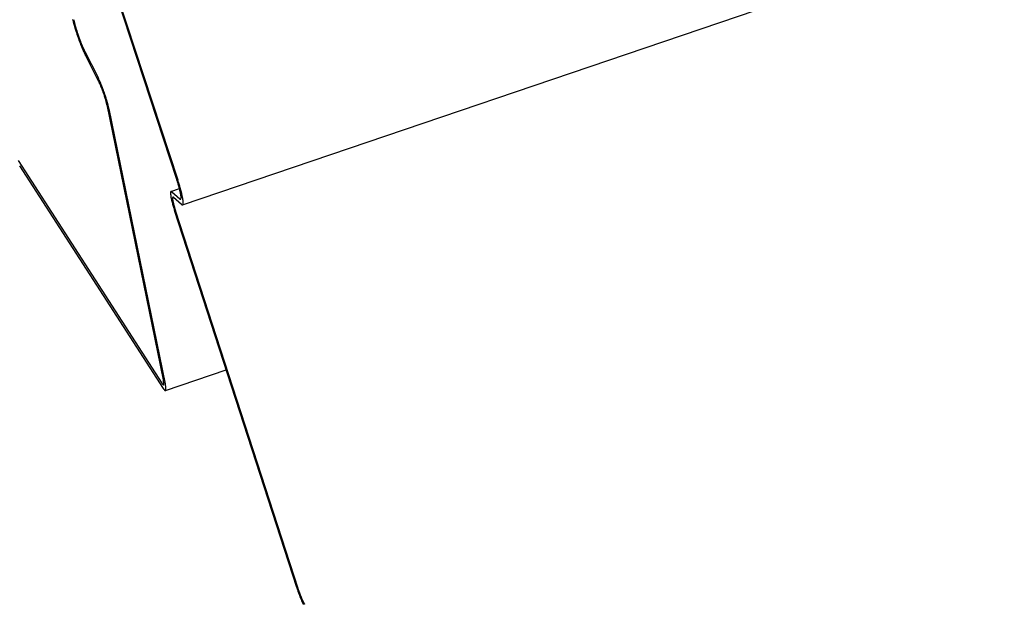
# Model space of a CAD drawing. Extents: x -1492 to 6579, y -1089 to 4080.
# Drawn here: x -1341 to -1277, y 1990 to 2029 of the extents above; entities that cross this region are included whole.
import ezdxf

# ---------------------------------------------------------------- set-up
doc = ezdxf.new("R2010")
doc.units = 0
doc.header["$LTSCALE"] = 0.5
doc.layers.get('0').update_dxf_attribs({"linetype": 'CONTINUOUS'})

msp = doc.modelspace()

# ---------------------------------------------------------------- linework, layer by layer
at = {"linetype": 'CONTINUOUS', "extrusion": (-0.005812, 0.864774, 0.502127)}
for p, q in [((-1330.77, 2016.582, 136.517), (2412.544, 3287.907, 469.327)), ((-1331.148, 2018.246, 136.668), (-1337.193, 2036.661, 138.243)), ((-1337.128, 2036.628, 138.244), (-1331.083, 2018.213, 136.668)), ((-1337.169, 2026.607, 137.207), (-1336.304, 2024.913, 137.079)), ((-1336.24, 2024.624, 137.052), (-1337.105, 2026.319, 137.181)), ((-1332.028, 2005.152, 135.269), (-1335.714, 2023.116, 136.925)), ((-1335.587, 2022.856, 136.905), (-1331.9, 2004.892, 135.249)), ((-1341.519, 2019.481, 136.237), (-1332.121, 2004.927, 135.241)), ((-1332.028, 2004.586, 135.21), (-1341.426, 2019.14, 136.207)), ((-1331.53, 2017.461, 136.566), (-1330.972, 2017.65, 136.616)), ((-1331.479, 2017.44, 136.567), (-1330.952, 2016.979, 136.548)), ((-1330.835, 2016.608, 136.516), (-1331.362, 2017.069, 136.535)), ((-1323.304, 1991.579, 134.337), (-1331.295, 2016.211, 136.45)), ((-1331.227, 2016.167, 136.449), (-1323.235, 1991.535, 134.337)), ((-1331.888, 2004.454, 135.204), (-1327.918, 2005.802, 135.557))]:
    msp.add_line(p, q, dxfattribs=at)
at = {"linetype": 'CONTINUOUS'}
for points in [[(-1337.97, 2028.71, 137.381), (-1337.96, 2028.69, 137.379), (-1337.96, 2028.67, 137.377), (-1337.95, 2028.65, 137.376), (-1337.95, 2028.63, 137.374), (-1337.94, 2028.61, 137.372), (-1337.94, 2028.59, 137.37), (-1337.93, 2028.57, 137.369), (-1337.93, 2028.55, 137.367), (-1337.92, 2028.53, 137.365), (-1337.91, 2028.51, 137.363), (-1337.91, 2028.49, 137.361), (-1337.9, 2028.47, 137.359), (-1337.9, 2028.45, 137.358), (-1337.89, 2028.43, 137.356), (-1337.89, 2028.4, 137.354), (-1337.88, 2028.38, 137.352), (-1337.87, 2028.36, 137.35), (-1337.87, 2028.34, 137.348), (-1337.86, 2028.32, 137.346), (-1337.86, 2028.3, 137.344), (-1337.85, 2028.28, 137.342), (-1337.84, 2028.25, 137.341), (-1337.84, 2028.23, 137.339), (-1337.83, 2028.21, 137.337), (-1337.82, 2028.19, 137.335), (-1337.82, 2028.16, 137.333), (-1337.81, 2028.14, 137.331), (-1337.8, 2028.12, 137.329), (-1337.8, 2028.1, 137.327), (-1337.79, 2028.07, 137.325), (-1337.78, 2028.05, 137.323), (-1337.77, 2028.03, 137.321), (-1337.77, 2028.01, 137.319), (-1337.76, 2027.98, 137.317), (-1337.75, 2027.96, 137.315), (-1337.75, 2027.94, 137.313), (-1337.74, 2027.91, 137.311), (-1337.73, 2027.89, 137.309), (-1337.72, 2027.87, 137.307), (-1337.72, 2027.85, 137.305), (-1337.71, 2027.82, 137.303), (-1337.7, 2027.8, 137.301), (-1337.69, 2027.78, 137.299), (-1337.69, 2027.75, 137.297), (-1337.68, 2027.73, 137.295), (-1337.67, 2027.71, 137.293), (-1337.66, 2027.68, 137.291), (-1337.65, 2027.66, 137.289), (-1337.65, 2027.64, 137.287), (-1337.64, 2027.61, 137.286), (-1337.63, 2027.59, 137.284), (-1337.62, 2027.57, 137.282), (-1337.61, 2027.54, 137.28), (-1337.61, 2027.52, 137.278), (-1337.6, 2027.5, 137.276), (-1337.59, 2027.47, 137.274), (-1337.58, 2027.45, 137.272), (-1337.57, 2027.43, 137.27), (-1337.56, 2027.41, 137.268), (-1337.56, 2027.38, 137.266), (-1337.55, 2027.36, 137.264), (-1337.54, 2027.34, 137.262), (-1337.53, 2027.31, 137.26), (-1337.52, 2027.29, 137.259), (-1337.51, 2027.27, 137.257), (-1337.5, 2027.25, 137.255), (-1337.5, 2027.22, 137.253), (-1337.49, 2027.2, 137.251), (-1337.48, 2027.18, 137.249), (-1337.47, 2027.16, 137.247), (-1337.46, 2027.14, 137.246), (-1337.45, 2027.11, 137.244), (-1337.45, 2027.09, 137.242), (-1337.44, 2027.07, 137.24), (-1337.43, 2027.05, 137.238), (-1337.42, 2027.03, 137.237), (-1337.41, 2027, 137.235), (-1337.4, 2026.98, 137.233), (-1337.39, 2026.96, 137.231), (-1337.39, 2026.94, 137.23), (-1337.38, 2026.92, 137.228), (-1337.37, 2026.9, 137.226), (-1337.36, 2026.88, 137.225), (-1337.35, 2026.86, 137.223), (-1337.34, 2026.84, 137.221), (-1337.33, 2026.82, 137.22), (-1337.33, 2026.8, 137.218), (-1337.32, 2026.78, 137.216), (-1337.31, 2026.76, 137.215), (-1337.3, 2026.74, 137.213), (-1337.29, 2026.72, 137.212), (-1337.28, 2026.7, 137.21), (-1337.27, 2026.68, 137.209), (-1337.27, 2026.66, 137.207), (-1337.26, 2026.64, 137.206), (-1337.25, 2026.62, 137.204), (-1337.24, 2026.6, 137.203), (-1337.23, 2026.59, 137.201), (-1337.22, 2026.57, 137.2), (-1337.22, 2026.55, 137.198), (-1337.21, 2026.53, 137.197), (-1337.2, 2026.51, 137.196), (-1337.19, 2026.5, 137.194), (-1337.18, 2026.48, 137.193), (-1337.18, 2026.46, 137.192), (-1337.17, 2026.45, 137.19), (-1337.16, 2026.43, 137.189), (-1337.15, 2026.41, 137.188), (-1337.14, 2026.4, 137.186), (-1337.14, 2026.38, 137.185), (-1337.13, 2026.36, 137.184), (-1337.12, 2026.35, 137.183), (-1337.11, 2026.33, 137.182), (-1337.11, 2026.32, 137.181)], [(-1337.89, 2028.69, 137.383), (-1337.89, 2028.68, 137.382), (-1337.89, 2028.66, 137.381), (-1337.88, 2028.65, 137.379), (-1337.88, 2028.64, 137.378), (-1337.88, 2028.62, 137.377), (-1337.88, 2028.61, 137.376), (-1337.87, 2028.6, 137.374), (-1337.87, 2028.58, 137.373), (-1337.87, 2028.57, 137.372), (-1337.86, 2028.55, 137.37), (-1337.86, 2028.54, 137.369), (-1337.86, 2028.52, 137.368), (-1337.85, 2028.51, 137.366), (-1337.85, 2028.49, 137.365), (-1337.84, 2028.48, 137.364), (-1337.84, 2028.46, 137.362), (-1337.84, 2028.45, 137.361), (-1337.83, 2028.43, 137.36), (-1337.83, 2028.42, 137.358), (-1337.83, 2028.4, 137.357), (-1337.82, 2028.39, 137.355), (-1337.82, 2028.37, 137.354), (-1337.81, 2028.35, 137.352), (-1337.81, 2028.34, 137.351), (-1337.8, 2028.32, 137.35), (-1337.8, 2028.3, 137.348), (-1337.79, 2028.29, 137.347), (-1337.79, 2028.27, 137.345), (-1337.79, 2028.25, 137.344), (-1337.78, 2028.24, 137.342), (-1337.78, 2028.22, 137.341), (-1337.77, 2028.2, 137.339), (-1337.77, 2028.19, 137.338), (-1337.76, 2028.17, 137.336), (-1337.76, 2028.15, 137.335), (-1337.75, 2028.13, 137.333), (-1337.75, 2028.12, 137.332), (-1337.74, 2028.1, 137.33), (-1337.74, 2028.08, 137.329), (-1337.73, 2028.06, 137.327), (-1337.73, 2028.05, 137.326), (-1337.72, 2028.03, 137.324), (-1337.71, 2028.01, 137.322), (-1337.71, 2027.99, 137.321), (-1337.7, 2027.98, 137.319), (-1337.7, 2027.96, 137.318), (-1337.69, 2027.94, 137.316), (-1337.69, 2027.92, 137.315), (-1337.68, 2027.9, 137.313), (-1337.67, 2027.89, 137.312), (-1337.67, 2027.87, 137.31), (-1337.66, 2027.85, 137.308), (-1337.66, 2027.83, 137.307), (-1337.65, 2027.81, 137.305), (-1337.65, 2027.79, 137.304), (-1337.64, 2027.78, 137.302), (-1337.63, 2027.76, 137.301), (-1337.63, 2027.74, 137.299), (-1337.62, 2027.72, 137.298), (-1337.61, 2027.7, 137.296), (-1337.61, 2027.68, 137.294), (-1337.6, 2027.67, 137.293), (-1337.6, 2027.65, 137.291), (-1337.59, 2027.63, 137.29), (-1337.58, 2027.61, 137.288), (-1337.58, 2027.59, 137.287), (-1337.57, 2027.57, 137.285), (-1337.56, 2027.56, 137.284), (-1337.56, 2027.54, 137.282), (-1337.55, 2027.52, 137.281), (-1337.54, 2027.5, 137.279), (-1337.54, 2027.48, 137.277), (-1337.53, 2027.47, 137.276), (-1337.52, 2027.45, 137.274), (-1337.52, 2027.43, 137.273), (-1337.51, 2027.41, 137.271), (-1337.5, 2027.39, 137.27), (-1337.5, 2027.38, 137.268), (-1337.49, 2027.36, 137.267), (-1337.48, 2027.34, 137.266), (-1337.48, 2027.32, 137.264), (-1337.47, 2027.3, 137.263), (-1337.46, 2027.29, 137.261), (-1337.46, 2027.27, 137.26), (-1337.45, 2027.25, 137.258), (-1337.44, 2027.23, 137.257), (-1337.44, 2027.22, 137.255), (-1337.43, 2027.2, 137.254), (-1337.42, 2027.18, 137.253), (-1337.42, 2027.17, 137.251), (-1337.41, 2027.15, 137.25), (-1337.4, 2027.13, 137.248), (-1337.4, 2027.12, 137.247), (-1337.39, 2027.1, 137.246), (-1337.38, 2027.08, 137.244), (-1337.38, 2027.07, 137.243), (-1337.37, 2027.05, 137.242), (-1337.36, 2027.03, 137.24), (-1337.36, 2027.02, 137.239), (-1337.35, 2027, 137.238), (-1337.34, 2026.98, 137.236), (-1337.34, 2026.97, 137.235), (-1337.33, 2026.95, 137.234), (-1337.32, 2026.94, 137.233), (-1337.32, 2026.92, 137.231), (-1337.31, 2026.91, 137.23), (-1337.3, 2026.89, 137.229), (-1337.3, 2026.88, 137.228), (-1337.29, 2026.86, 137.227), (-1337.28, 2026.85, 137.225), (-1337.28, 2026.83, 137.224), (-1337.27, 2026.82, 137.223), (-1337.26, 2026.8, 137.222), (-1337.26, 2026.79, 137.221), (-1337.25, 2026.78, 137.22), (-1337.24, 2026.76, 137.219), (-1337.24, 2026.75, 137.218), (-1337.23, 2026.73, 137.217), (-1337.22, 2026.72, 137.216), (-1337.22, 2026.71, 137.215), (-1337.21, 2026.69, 137.214), (-1337.21, 2026.68, 137.213), (-1337.2, 2026.67, 137.212), (-1337.19, 2026.66, 137.211), (-1337.19, 2026.64, 137.21), (-1337.18, 2026.63, 137.209), (-1337.18, 2026.62, 137.208), (-1337.17, 2026.61, 137.207)], [(-1335.59, 2022.86, 136.905), (-1335.59, 2022.87, 136.906), (-1335.59, 2022.88, 136.907), (-1335.6, 2022.9, 136.909), (-1335.6, 2022.91, 136.91), (-1335.6, 2022.92, 136.911), (-1335.6, 2022.94, 136.912), (-1335.61, 2022.95, 136.914), (-1335.61, 2022.97, 136.915), (-1335.61, 2022.98, 136.916), (-1335.62, 2022.99, 136.917), (-1335.62, 2023.01, 136.919), (-1335.62, 2023.02, 136.92), (-1335.63, 2023.04, 136.921), (-1335.63, 2023.05, 136.923), (-1335.64, 2023.07, 136.924), (-1335.64, 2023.08, 136.926), (-1335.64, 2023.1, 136.927), (-1335.65, 2023.11, 136.928), (-1335.65, 2023.13, 136.93), (-1335.66, 2023.15, 136.931), (-1335.66, 2023.16, 136.933), (-1335.66, 2023.18, 136.934), (-1335.67, 2023.19, 136.935), (-1335.67, 2023.21, 136.937), (-1335.68, 2023.23, 136.938), (-1335.68, 2023.24, 136.94), (-1335.69, 2023.26, 136.941), (-1335.69, 2023.28, 136.943), (-1335.7, 2023.29, 136.944), (-1335.7, 2023.31, 136.946), (-1335.7, 2023.33, 136.947), (-1335.71, 2023.34, 136.948), (-1335.71, 2023.36, 136.95), (-1335.72, 2023.38, 136.951), (-1335.72, 2023.39, 136.953), (-1335.73, 2023.41, 136.954), (-1335.73, 2023.43, 136.956), (-1335.74, 2023.45, 136.957), (-1335.74, 2023.46, 136.959), (-1335.75, 2023.48, 136.96), (-1335.76, 2023.5, 136.962), (-1335.76, 2023.52, 136.964), (-1335.77, 2023.53, 136.965), (-1335.77, 2023.55, 136.967), (-1335.78, 2023.57, 136.968), (-1335.78, 2023.59, 136.97), (-1335.79, 2023.6, 136.971), (-1335.79, 2023.62, 136.973), (-1335.8, 2023.64, 136.974), (-1335.81, 2023.66, 136.976), (-1335.81, 2023.68, 136.977), (-1335.82, 2023.69, 136.979), (-1335.82, 2023.71, 136.98), (-1335.83, 2023.73, 136.982), (-1335.84, 2023.75, 136.983), (-1335.84, 2023.77, 136.985), (-1335.85, 2023.78, 136.987), (-1335.85, 2023.8, 136.988), (-1335.86, 2023.82, 136.99), (-1335.87, 2023.84, 136.991), (-1335.87, 2023.86, 136.993), (-1335.88, 2023.87, 136.994), (-1335.88, 2023.89, 136.996), (-1335.89, 2023.91, 136.997), (-1335.9, 2023.93, 136.999), (-1335.9, 2023.95, 137), (-1335.91, 2023.96, 137.002), (-1335.92, 2023.98, 137.003), (-1335.92, 2024, 137.005), (-1335.93, 2024.02, 137.006), (-1335.94, 2024.03, 137.008), (-1335.94, 2024.05, 137.009), (-1335.95, 2024.07, 137.011), (-1335.95, 2024.09, 137.012), (-1335.96, 2024.11, 137.014), (-1335.97, 2024.12, 137.015), (-1335.97, 2024.14, 137.017), (-1335.98, 2024.16, 137.018), (-1335.99, 2024.18, 137.02), (-1335.99, 2024.19, 137.021), (-1336, 2024.21, 137.022), (-1336.01, 2024.23, 137.024), (-1336.01, 2024.25, 137.025), (-1336.02, 2024.26, 137.027), (-1336.03, 2024.28, 137.028), (-1336.03, 2024.3, 137.03), (-1336.04, 2024.31, 137.031), (-1336.05, 2024.33, 137.032), (-1336.05, 2024.35, 137.034), (-1336.06, 2024.36, 137.035), (-1336.07, 2024.38, 137.036), (-1336.07, 2024.4, 137.038), (-1336.08, 2024.41, 137.039), (-1336.09, 2024.43, 137.04), (-1336.09, 2024.45, 137.042), (-1336.1, 2024.46, 137.043), (-1336.11, 2024.48, 137.044), (-1336.11, 2024.49, 137.046), (-1336.12, 2024.51, 137.047), (-1336.13, 2024.53, 137.048), (-1336.13, 2024.54, 137.049), (-1336.14, 2024.56, 137.051), (-1336.15, 2024.57, 137.052), (-1336.15, 2024.59, 137.053), (-1336.16, 2024.6, 137.054), (-1336.17, 2024.62, 137.056), (-1336.17, 2024.63, 137.057), (-1336.18, 2024.65, 137.058), (-1336.19, 2024.66, 137.059), (-1336.19, 2024.68, 137.06), (-1336.2, 2024.69, 137.061), (-1336.21, 2024.71, 137.063), (-1336.21, 2024.72, 137.064), (-1336.22, 2024.73, 137.065), (-1336.22, 2024.75, 137.066), (-1336.23, 2024.76, 137.067), (-1336.24, 2024.77, 137.068), (-1336.24, 2024.79, 137.069), (-1336.25, 2024.8, 137.07), (-1336.26, 2024.81, 137.071), (-1336.26, 2024.83, 137.072), (-1336.27, 2024.84, 137.073), (-1336.27, 2024.85, 137.074), (-1336.28, 2024.86, 137.075), (-1336.29, 2024.88, 137.076), (-1336.29, 2024.89, 137.077), (-1336.3, 2024.9, 137.078), (-1336.3, 2024.91, 137.079)], [(-1335.71, 2023.12, 136.925), (-1335.72, 2023.13, 136.926), (-1335.72, 2023.14, 136.927), (-1335.72, 2023.15, 136.928), (-1335.72, 2023.16, 136.928), (-1335.72, 2023.17, 136.929), (-1335.73, 2023.18, 136.93), (-1335.73, 2023.19, 136.931), (-1335.73, 2023.2, 136.932), (-1335.73, 2023.21, 136.933), (-1335.74, 2023.22, 136.934), (-1335.74, 2023.23, 136.935), (-1335.74, 2023.24, 136.936), (-1335.74, 2023.25, 136.937), (-1335.75, 2023.26, 136.938), (-1335.75, 2023.27, 136.939), (-1335.75, 2023.28, 136.94), (-1335.76, 2023.29, 136.941), (-1335.76, 2023.31, 136.942), (-1335.76, 2023.32, 136.943), (-1335.76, 2023.33, 136.944), (-1335.77, 2023.34, 136.945), (-1335.77, 2023.35, 136.946), (-1335.77, 2023.36, 136.947), (-1335.78, 2023.38, 136.948), (-1335.78, 2023.39, 136.949), (-1335.78, 2023.4, 136.95), (-1335.79, 2023.41, 136.951), (-1335.79, 2023.42, 136.952), (-1335.79, 2023.44, 136.954), (-1335.8, 2023.45, 136.955), (-1335.8, 2023.46, 136.956), (-1335.8, 2023.47, 136.957), (-1335.81, 2023.49, 136.958), (-1335.81, 2023.5, 136.959), (-1335.82, 2023.51, 136.96), (-1335.82, 2023.52, 136.961), (-1335.82, 2023.54, 136.962), (-1335.83, 2023.55, 136.963), (-1335.83, 2023.56, 136.964), (-1335.83, 2023.57, 136.966), (-1335.84, 2023.59, 136.967), (-1335.84, 2023.6, 136.968), (-1335.85, 2023.61, 136.969), (-1335.85, 2023.63, 136.97), (-1335.85, 2023.64, 136.971), (-1335.86, 2023.65, 136.972), (-1335.86, 2023.66, 136.973), (-1335.87, 2023.68, 136.975), (-1335.87, 2023.69, 136.976), (-1335.88, 2023.7, 136.977), (-1335.88, 2023.72, 136.978), (-1335.88, 2023.73, 136.979), (-1335.89, 2023.74, 136.98), (-1335.89, 2023.76, 136.981), (-1335.9, 2023.77, 136.982), (-1335.9, 2023.78, 136.984), (-1335.91, 2023.8, 136.985), (-1335.91, 2023.81, 136.986), (-1335.91, 2023.82, 136.987), (-1335.92, 2023.84, 136.988), (-1335.92, 2023.85, 136.989), (-1335.93, 2023.86, 136.99), (-1335.93, 2023.88, 136.991), (-1335.94, 2023.89, 136.993), (-1335.94, 2023.9, 136.994), (-1335.95, 2023.91, 136.995), (-1335.95, 2023.93, 136.996), (-1335.96, 2023.94, 136.997), (-1335.96, 2023.95, 136.998), (-1335.97, 2023.97, 136.999), (-1335.97, 2023.98, 137), (-1335.97, 2023.99, 137.001), (-1335.98, 2024.01, 137.002), (-1335.98, 2024.02, 137.004), (-1335.99, 2024.03, 137.005), (-1335.99, 2024.05, 137.006), (-1336, 2024.06, 137.007), (-1336, 2024.07, 137.008), (-1336.01, 2024.08, 137.009), (-1336.01, 2024.1, 137.01), (-1336.02, 2024.11, 137.011), (-1336.02, 2024.12, 137.012), (-1336.03, 2024.13, 137.013), (-1336.03, 2024.15, 137.014), (-1336.04, 2024.16, 137.015), (-1336.04, 2024.17, 137.016), (-1336.05, 2024.19, 137.017), (-1336.05, 2024.2, 137.018), (-1336.06, 2024.21, 137.019), (-1336.06, 2024.22, 137.02), (-1336.07, 2024.23, 137.021), (-1336.07, 2024.25, 137.022), (-1336.08, 2024.26, 137.023), (-1336.08, 2024.27, 137.024), (-1336.09, 2024.28, 137.025), (-1336.09, 2024.29, 137.026), (-1336.1, 2024.31, 137.027), (-1336.1, 2024.32, 137.028), (-1336.11, 2024.33, 137.029), (-1336.11, 2024.34, 137.03), (-1336.12, 2024.35, 137.031), (-1336.12, 2024.36, 137.032), (-1336.12, 2024.38, 137.033), (-1336.13, 2024.39, 137.034), (-1336.13, 2024.4, 137.034), (-1336.14, 2024.41, 137.035), (-1336.14, 2024.42, 137.036), (-1336.15, 2024.43, 137.037), (-1336.15, 2024.44, 137.038), (-1336.16, 2024.45, 137.039), (-1336.16, 2024.46, 137.04), (-1336.17, 2024.47, 137.04), (-1336.17, 2024.48, 137.041), (-1336.18, 2024.49, 137.042), (-1336.18, 2024.5, 137.043), (-1336.19, 2024.51, 137.044), (-1336.19, 2024.52, 137.044), (-1336.2, 2024.53, 137.045), (-1336.2, 2024.54, 137.046), (-1336.2, 2024.55, 137.047), (-1336.21, 2024.56, 137.047), (-1336.21, 2024.57, 137.048), (-1336.22, 2024.58, 137.049), (-1336.22, 2024.59, 137.049), (-1336.23, 2024.6, 137.05), (-1336.23, 2024.61, 137.051), (-1336.24, 2024.62, 137.052), (-1336.24, 2024.62, 137.052)], [(-1330.95, 2016.98, 136.548), (-1330.95, 2016.98, 136.548), (-1330.95, 2016.97, 136.548), (-1330.94, 2016.97, 136.547), (-1330.94, 2016.97, 136.547), (-1330.93, 2016.97, 136.547), (-1330.93, 2016.96, 136.547), (-1330.93, 2016.96, 136.547), (-1330.93, 2016.96, 136.547), (-1330.92, 2016.96, 136.547), (-1330.92, 2016.96, 136.547), (-1330.92, 2016.96, 136.547), (-1330.91, 2016.96, 136.548), (-1330.91, 2016.96, 136.548), (-1330.91, 2016.96, 136.548), (-1330.91, 2016.96, 136.548), (-1330.9, 2016.96, 136.548), (-1330.9, 2016.96, 136.548), (-1330.9, 2016.96, 136.549), (-1330.9, 2016.96, 136.549), (-1330.89, 2016.96, 136.549), (-1330.89, 2016.96, 136.549), (-1330.89, 2016.97, 136.55), (-1330.89, 2016.97, 136.55), (-1330.89, 2016.97, 136.55), (-1330.88, 2016.97, 136.551), (-1330.88, 2016.98, 136.551), (-1330.88, 2016.98, 136.551), (-1330.88, 2016.98, 136.552), (-1330.88, 2016.99, 136.552), (-1330.88, 2016.99, 136.553), (-1330.88, 2016.99, 136.553), (-1330.88, 2017, 136.554), (-1330.87, 2017, 136.554), (-1330.87, 2017.01, 136.555), (-1330.87, 2017.01, 136.555), (-1330.87, 2017.02, 136.556), (-1330.87, 2017.02, 136.557), (-1330.87, 2017.03, 136.557), (-1330.87, 2017.03, 136.558), (-1330.87, 2017.04, 136.558), (-1330.87, 2017.05, 136.559), (-1330.87, 2017.05, 136.56), (-1330.87, 2017.06, 136.56), (-1330.87, 2017.07, 136.561), (-1330.87, 2017.07, 136.562), (-1330.87, 2017.08, 136.563), (-1330.87, 2017.09, 136.563), (-1330.87, 2017.1, 136.564), (-1330.87, 2017.1, 136.565), (-1330.87, 2017.11, 136.566), (-1330.87, 2017.12, 136.567), (-1330.87, 2017.13, 136.568), (-1330.87, 2017.14, 136.568), (-1330.87, 2017.15, 136.569), (-1330.87, 2017.16, 136.57), (-1330.88, 2017.17, 136.571), (-1330.88, 2017.18, 136.572), (-1330.88, 2017.19, 136.573), (-1330.88, 2017.2, 136.574), (-1330.88, 2017.21, 136.575), (-1330.88, 2017.22, 136.576), (-1330.88, 2017.23, 136.577), (-1330.88, 2017.24, 136.578), (-1330.89, 2017.25, 136.579), (-1330.89, 2017.26, 136.58), (-1330.89, 2017.27, 136.581), (-1330.89, 2017.28, 136.582), (-1330.89, 2017.29, 136.583), (-1330.9, 2017.31, 136.585), (-1330.9, 2017.32, 136.586), (-1330.9, 2017.33, 136.587), (-1330.9, 2017.34, 136.588), (-1330.9, 2017.36, 136.589), (-1330.91, 2017.37, 136.59), (-1330.91, 2017.38, 136.592), (-1330.91, 2017.39, 136.593), (-1330.92, 2017.41, 136.594), (-1330.92, 2017.42, 136.595), (-1330.92, 2017.44, 136.596), (-1330.92, 2017.45, 136.598), (-1330.93, 2017.46, 136.599), (-1330.93, 2017.48, 136.6), (-1330.93, 2017.49, 136.602), (-1330.94, 2017.51, 136.603), (-1330.94, 2017.52, 136.604), (-1330.94, 2017.54, 136.606), (-1330.95, 2017.55, 136.607), (-1330.95, 2017.57, 136.608), (-1330.95, 2017.58, 136.61), (-1330.96, 2017.6, 136.611), (-1330.96, 2017.61, 136.612), (-1330.97, 2017.63, 136.614), (-1330.97, 2017.64, 136.615), (-1330.97, 2017.66, 136.617), (-1330.98, 2017.67, 136.618), (-1330.98, 2017.69, 136.619), (-1330.99, 2017.71, 136.621), (-1330.99, 2017.72, 136.622), (-1331, 2017.74, 136.624), (-1331, 2017.75, 136.625), (-1331, 2017.77, 136.627), (-1331.01, 2017.79, 136.628), (-1331.01, 2017.8, 136.63), (-1331.02, 2017.82, 136.631), (-1331.02, 2017.84, 136.633), (-1331.03, 2017.86, 136.634), (-1331.03, 2017.87, 136.636), (-1331.04, 2017.89, 136.637), (-1331.04, 2017.91, 136.639), (-1331.05, 2017.92, 136.64), (-1331.05, 2017.94, 136.642), (-1331.06, 2017.96, 136.643), (-1331.06, 2017.98, 136.645), (-1331.07, 2017.99, 136.646), (-1331.07, 2018.01, 136.648), (-1331.08, 2018.03, 136.649), (-1331.08, 2018.05, 136.651), (-1331.09, 2018.07, 136.652), (-1331.1, 2018.08, 136.654), (-1331.1, 2018.1, 136.656), (-1331.11, 2018.12, 136.657), (-1331.11, 2018.14, 136.659), (-1331.12, 2018.16, 136.66), (-1331.12, 2018.17, 136.662), (-1331.13, 2018.19, 136.663), (-1331.14, 2018.21, 136.665), (-1331.14, 2018.23, 136.666), (-1331.15, 2018.25, 136.668)], [(-1330.84, 2016.61, 136.516), (-1330.83, 2016.6, 136.516), (-1330.83, 2016.6, 136.515), (-1330.82, 2016.6, 136.515), (-1330.82, 2016.59, 136.515), (-1330.81, 2016.59, 136.515), (-1330.81, 2016.59, 136.515), (-1330.8, 2016.59, 136.515), (-1330.8, 2016.59, 136.515), (-1330.8, 2016.58, 136.515), (-1330.79, 2016.58, 136.515), (-1330.79, 2016.58, 136.515), (-1330.79, 2016.58, 136.516), (-1330.78, 2016.58, 136.516), (-1330.78, 2016.58, 136.516), (-1330.78, 2016.58, 136.516), (-1330.77, 2016.58, 136.516), (-1330.77, 2016.58, 136.517), (-1330.77, 2016.58, 136.517), (-1330.76, 2016.58, 136.517), (-1330.76, 2016.59, 136.517), (-1330.76, 2016.59, 136.518), (-1330.76, 2016.59, 136.518), (-1330.75, 2016.59, 136.519), (-1330.75, 2016.6, 136.519), (-1330.75, 2016.6, 136.519), (-1330.75, 2016.6, 136.52), (-1330.75, 2016.61, 136.52), (-1330.74, 2016.61, 136.521), (-1330.74, 2016.62, 136.522), (-1330.74, 2016.62, 136.522), (-1330.74, 2016.63, 136.523), (-1330.74, 2016.63, 136.523), (-1330.74, 2016.64, 136.524), (-1330.74, 2016.64, 136.525), (-1330.73, 2016.65, 136.525), (-1330.73, 2016.66, 136.526), (-1330.73, 2016.66, 136.527), (-1330.73, 2016.67, 136.528), (-1330.73, 2016.68, 136.528), (-1330.73, 2016.68, 136.529), (-1330.73, 2016.69, 136.53), (-1330.73, 2016.7, 136.531), (-1330.73, 2016.71, 136.532), (-1330.73, 2016.72, 136.533), (-1330.73, 2016.73, 136.534), (-1330.73, 2016.74, 136.535), (-1330.73, 2016.75, 136.536), (-1330.73, 2016.76, 136.537), (-1330.73, 2016.77, 136.538), (-1330.73, 2016.78, 136.539), (-1330.73, 2016.79, 136.54), (-1330.73, 2016.8, 136.541), (-1330.73, 2016.81, 136.542), (-1330.73, 2016.82, 136.543), (-1330.74, 2016.83, 136.544), (-1330.74, 2016.84, 136.545), (-1330.74, 2016.86, 136.547), (-1330.74, 2016.87, 136.548), (-1330.74, 2016.88, 136.549), (-1330.74, 2016.89, 136.55), (-1330.75, 2016.91, 136.551), (-1330.75, 2016.92, 136.553), (-1330.75, 2016.93, 136.554), (-1330.75, 2016.95, 136.555), (-1330.75, 2016.96, 136.557), (-1330.76, 2016.98, 136.558), (-1330.76, 2016.99, 136.56), (-1330.76, 2017.01, 136.561), (-1330.76, 2017.02, 136.562), (-1330.77, 2017.04, 136.564), (-1330.77, 2017.05, 136.565), (-1330.77, 2017.07, 136.567), (-1330.78, 2017.09, 136.568), (-1330.78, 2017.1, 136.57), (-1330.78, 2017.12, 136.571), (-1330.79, 2017.13, 136.573), (-1330.79, 2017.15, 136.574), (-1330.79, 2017.17, 136.576), (-1330.8, 2017.19, 136.577), (-1330.8, 2017.2, 136.579), (-1330.8, 2017.22, 136.581), (-1330.81, 2017.24, 136.582), (-1330.81, 2017.26, 136.584), (-1330.82, 2017.28, 136.586), (-1330.82, 2017.29, 136.587), (-1330.82, 2017.31, 136.589), (-1330.83, 2017.33, 136.591), (-1330.83, 2017.35, 136.592), (-1330.84, 2017.37, 136.594), (-1330.84, 2017.39, 136.596), (-1330.85, 2017.41, 136.598), (-1330.85, 2017.43, 136.599), (-1330.86, 2017.45, 136.601), (-1330.86, 2017.47, 136.603), (-1330.87, 2017.49, 136.605), (-1330.87, 2017.51, 136.607), (-1330.88, 2017.53, 136.608), (-1330.88, 2017.55, 136.61), (-1330.89, 2017.57, 136.612), (-1330.9, 2017.59, 136.614), (-1330.9, 2017.61, 136.616), (-1330.91, 2017.63, 136.618), (-1330.91, 2017.65, 136.619), (-1330.92, 2017.67, 136.621), (-1330.92, 2017.7, 136.623), (-1330.93, 2017.72, 136.625), (-1330.94, 2017.74, 136.627), (-1330.94, 2017.76, 136.629), (-1330.95, 2017.78, 136.631), (-1330.96, 2017.8, 136.633), (-1330.96, 2017.83, 136.635), (-1330.97, 2017.85, 136.637), (-1330.98, 2017.87, 136.639), (-1330.98, 2017.89, 136.64), (-1330.99, 2017.92, 136.642), (-1331, 2017.94, 136.644), (-1331, 2017.96, 136.646), (-1331.01, 2017.98, 136.648), (-1331.02, 2018.01, 136.65), (-1331.02, 2018.03, 136.652), (-1331.03, 2018.05, 136.654), (-1331.04, 2018.07, 136.656), (-1331.05, 2018.1, 136.658), (-1331.05, 2018.12, 136.66), (-1331.06, 2018.14, 136.662), (-1331.07, 2018.17, 136.664), (-1331.08, 2018.19, 136.666), (-1331.08, 2018.21, 136.668)], [(-1331.48, 2017.44, 136.567), (-1331.48, 2017.44, 136.567), (-1331.49, 2017.45, 136.567), (-1331.49, 2017.45, 136.567), (-1331.49, 2017.45, 136.567), (-1331.5, 2017.45, 136.567), (-1331.5, 2017.45, 136.567), (-1331.5, 2017.46, 136.567), (-1331.51, 2017.46, 136.567), (-1331.51, 2017.46, 136.567), (-1331.51, 2017.46, 136.567), (-1331.51, 2017.46, 136.567), (-1331.52, 2017.46, 136.567), (-1331.52, 2017.46, 136.567), (-1331.52, 2017.46, 136.567), (-1331.52, 2017.46, 136.567), (-1331.53, 2017.46, 136.567), (-1331.53, 2017.46, 136.566), (-1331.53, 2017.46, 136.566), (-1331.53, 2017.46, 136.566), (-1331.54, 2017.46, 136.566), (-1331.54, 2017.46, 136.565), (-1331.54, 2017.45, 136.565), (-1331.54, 2017.45, 136.565), (-1331.54, 2017.45, 136.564), (-1331.55, 2017.45, 136.564), (-1331.55, 2017.44, 136.564), (-1331.55, 2017.44, 136.563), (-1331.55, 2017.44, 136.563), (-1331.55, 2017.44, 136.563), (-1331.55, 2017.43, 136.562), (-1331.55, 2017.43, 136.562), (-1331.56, 2017.42, 136.561), (-1331.56, 2017.42, 136.561), (-1331.56, 2017.42, 136.56), (-1331.56, 2017.41, 136.56), (-1331.56, 2017.41, 136.559), (-1331.56, 2017.4, 136.559), (-1331.56, 2017.4, 136.558), (-1331.56, 2017.39, 136.557), (-1331.56, 2017.38, 136.557), (-1331.56, 2017.38, 136.556), (-1331.56, 2017.37, 136.555), (-1331.56, 2017.37, 136.555), (-1331.56, 2017.36, 136.554), (-1331.56, 2017.35, 136.553), (-1331.56, 2017.34, 136.553), (-1331.56, 2017.34, 136.552), (-1331.56, 2017.33, 136.551), (-1331.56, 2017.32, 136.55), (-1331.56, 2017.31, 136.55), (-1331.56, 2017.31, 136.549), (-1331.56, 2017.3, 136.548), (-1331.56, 2017.29, 136.547), (-1331.56, 2017.28, 136.546), (-1331.56, 2017.27, 136.545), (-1331.56, 2017.26, 136.544), (-1331.56, 2017.25, 136.543), (-1331.55, 2017.24, 136.543), (-1331.55, 2017.23, 136.542), (-1331.55, 2017.22, 136.541), (-1331.55, 2017.21, 136.54), (-1331.55, 2017.2, 136.539), (-1331.55, 2017.19, 136.538), (-1331.55, 2017.18, 136.537), (-1331.55, 2017.17, 136.536), (-1331.54, 2017.16, 136.535), (-1331.54, 2017.15, 136.534), (-1331.54, 2017.14, 136.532), (-1331.54, 2017.13, 136.531), (-1331.54, 2017.11, 136.53), (-1331.53, 2017.1, 136.529), (-1331.53, 2017.09, 136.528), (-1331.53, 2017.08, 136.527), (-1331.53, 2017.07, 136.526), (-1331.52, 2017.05, 136.525), (-1331.52, 2017.04, 136.523), (-1331.52, 2017.03, 136.522), (-1331.52, 2017.01, 136.521), (-1331.51, 2017, 136.52), (-1331.51, 2016.99, 136.519), (-1331.51, 2016.97, 136.517), (-1331.5, 2016.96, 136.516), (-1331.5, 2016.95, 136.515), (-1331.5, 2016.93, 136.514), (-1331.5, 2016.92, 136.512), (-1331.49, 2016.9, 136.511), (-1331.49, 2016.89, 136.51), (-1331.49, 2016.88, 136.508), (-1331.48, 2016.86, 136.507), (-1331.48, 2016.85, 136.506), (-1331.47, 2016.83, 136.504), (-1331.47, 2016.82, 136.503), (-1331.47, 2016.8, 136.502), (-1331.46, 2016.79, 136.5), (-1331.46, 2016.77, 136.499), (-1331.46, 2016.75, 136.497), (-1331.45, 2016.74, 136.496), (-1331.45, 2016.72, 136.495), (-1331.44, 2016.71, 136.493), (-1331.44, 2016.69, 136.492), (-1331.43, 2016.67, 136.49), (-1331.43, 2016.66, 136.489), (-1331.43, 2016.64, 136.487), (-1331.42, 2016.63, 136.486), (-1331.42, 2016.61, 136.485), (-1331.41, 2016.59, 136.483), (-1331.41, 2016.58, 136.482), (-1331.4, 2016.56, 136.48), (-1331.4, 2016.54, 136.479), (-1331.39, 2016.53, 136.477), (-1331.39, 2016.51, 136.476), (-1331.38, 2016.49, 136.474), (-1331.38, 2016.47, 136.473), (-1331.37, 2016.46, 136.471), (-1331.37, 2016.44, 136.47), (-1331.36, 2016.42, 136.468), (-1331.36, 2016.41, 136.467), (-1331.35, 2016.39, 136.465), (-1331.35, 2016.37, 136.464), (-1331.34, 2016.35, 136.462), (-1331.33, 2016.34, 136.461), (-1331.33, 2016.32, 136.459), (-1331.32, 2016.3, 136.458), (-1331.32, 2016.28, 136.456), (-1331.31, 2016.26, 136.454), (-1331.31, 2016.25, 136.453), (-1331.3, 2016.23, 136.451), (-1331.3, 2016.21, 136.45)], [(-1331.36, 2017.07, 136.535), (-1331.36, 2017.07, 136.535), (-1331.37, 2017.07, 136.535), (-1331.37, 2017.08, 136.535), (-1331.37, 2017.08, 136.535), (-1331.37, 2017.08, 136.535), (-1331.38, 2017.08, 136.535), (-1331.38, 2017.08, 136.535), (-1331.38, 2017.08, 136.535), (-1331.38, 2017.08, 136.535), (-1331.39, 2017.08, 136.535), (-1331.39, 2017.08, 136.535), (-1331.39, 2017.08, 136.535), (-1331.39, 2017.08, 136.535), (-1331.39, 2017.08, 136.535), (-1331.4, 2017.08, 136.535), (-1331.4, 2017.08, 136.535), (-1331.4, 2017.08, 136.534), (-1331.4, 2017.08, 136.534), (-1331.4, 2017.08, 136.534), (-1331.4, 2017.08, 136.534), (-1331.41, 2017.08, 136.534), (-1331.41, 2017.08, 136.534), (-1331.41, 2017.08, 136.533), (-1331.41, 2017.08, 136.533), (-1331.41, 2017.07, 136.533), (-1331.41, 2017.07, 136.533), (-1331.41, 2017.07, 136.532), (-1331.41, 2017.07, 136.532), (-1331.42, 2017.07, 136.532), (-1331.42, 2017.06, 136.531), (-1331.42, 2017.06, 136.531), (-1331.42, 2017.06, 136.531), (-1331.42, 2017.05, 136.53), (-1331.42, 2017.05, 136.53), (-1331.42, 2017.05, 136.53), (-1331.42, 2017.04, 136.529), (-1331.42, 2017.04, 136.529), (-1331.42, 2017.04, 136.528), (-1331.42, 2017.03, 136.528), (-1331.42, 2017.03, 136.527), (-1331.42, 2017.02, 136.527), (-1331.42, 2017.02, 136.526), (-1331.42, 2017.01, 136.526), (-1331.42, 2017.01, 136.525), (-1331.42, 2017, 136.525), (-1331.42, 2017, 136.524), (-1331.42, 2016.99, 136.524), (-1331.42, 2016.99, 136.523), (-1331.42, 2016.98, 136.523), (-1331.42, 2016.98, 136.522), (-1331.42, 2016.97, 136.522), (-1331.42, 2016.96, 136.521), (-1331.42, 2016.96, 136.52), (-1331.42, 2016.95, 136.52), (-1331.42, 2016.95, 136.519), (-1331.42, 2016.94, 136.518), (-1331.42, 2016.93, 136.518), (-1331.42, 2016.92, 136.517), (-1331.42, 2016.92, 136.516), (-1331.42, 2016.91, 136.516), (-1331.41, 2016.9, 136.515), (-1331.41, 2016.9, 136.514), (-1331.41, 2016.89, 136.513), (-1331.41, 2016.88, 136.513), (-1331.41, 2016.87, 136.512), (-1331.41, 2016.86, 136.511), (-1331.41, 2016.86, 136.51), (-1331.41, 2016.85, 136.51), (-1331.4, 2016.84, 136.509), (-1331.4, 2016.83, 136.508), (-1331.4, 2016.82, 136.507), (-1331.4, 2016.81, 136.506), (-1331.4, 2016.8, 136.506), (-1331.4, 2016.79, 136.505), (-1331.39, 2016.79, 136.504), (-1331.39, 2016.78, 136.503), (-1331.39, 2016.77, 136.502), (-1331.39, 2016.76, 136.501), (-1331.39, 2016.75, 136.5), (-1331.39, 2016.74, 136.499), (-1331.38, 2016.73, 136.499), (-1331.38, 2016.72, 136.498), (-1331.38, 2016.71, 136.497), (-1331.38, 2016.7, 136.496), (-1331.37, 2016.69, 136.495), (-1331.37, 2016.68, 136.494), (-1331.37, 2016.67, 136.493), (-1331.37, 2016.65, 136.492), (-1331.36, 2016.64, 136.491), (-1331.36, 2016.63, 136.49), (-1331.36, 2016.62, 136.489), (-1331.36, 2016.61, 136.488), (-1331.35, 2016.6, 136.487), (-1331.35, 2016.59, 136.486), (-1331.35, 2016.58, 136.485), (-1331.34, 2016.57, 136.484), (-1331.34, 2016.55, 136.483), (-1331.34, 2016.54, 136.482), (-1331.34, 2016.53, 136.481), (-1331.33, 2016.52, 136.48), (-1331.33, 2016.51, 136.479), (-1331.33, 2016.5, 136.478), (-1331.32, 2016.48, 136.477), (-1331.32, 2016.47, 136.476), (-1331.32, 2016.46, 136.475), (-1331.31, 2016.45, 136.473), (-1331.31, 2016.44, 136.472), (-1331.31, 2016.42, 136.471), (-1331.3, 2016.41, 136.47), (-1331.3, 2016.4, 136.469), (-1331.29, 2016.39, 136.468), (-1331.29, 2016.37, 136.467), (-1331.29, 2016.36, 136.466), (-1331.28, 2016.35, 136.465), (-1331.28, 2016.34, 136.464), (-1331.28, 2016.32, 136.463), (-1331.27, 2016.31, 136.461), (-1331.27, 2016.3, 136.46), (-1331.26, 2016.28, 136.459), (-1331.26, 2016.27, 136.458), (-1331.26, 2016.26, 136.457), (-1331.25, 2016.25, 136.456), (-1331.25, 2016.23, 136.455), (-1331.24, 2016.22, 136.454), (-1331.24, 2016.21, 136.452), (-1331.24, 2016.19, 136.451), (-1331.23, 2016.18, 136.45), (-1331.23, 2016.17, 136.449)], [(-1332.12, 2004.93, 135.241), (-1332.12, 2004.92, 135.24), (-1332.12, 2004.92, 135.24), (-1332.11, 2004.91, 135.24), (-1332.11, 2004.91, 135.24), (-1332.11, 2004.91, 135.239), (-1332.11, 2004.9, 135.239), (-1332.1, 2004.9, 135.239), (-1332.1, 2004.9, 135.239), (-1332.1, 2004.89, 135.238), (-1332.09, 2004.89, 135.238), (-1332.09, 2004.89, 135.238), (-1332.09, 2004.88, 135.238), (-1332.09, 2004.88, 135.237), (-1332.09, 2004.88, 135.237), (-1332.08, 2004.87, 135.237), (-1332.08, 2004.87, 135.237), (-1332.08, 2004.87, 135.237), (-1332.08, 2004.86, 135.237), (-1332.07, 2004.86, 135.237), (-1332.07, 2004.86, 135.236), (-1332.07, 2004.86, 135.236), (-1332.07, 2004.86, 135.236), (-1332.06, 2004.85, 135.236), (-1332.06, 2004.85, 135.236), (-1332.06, 2004.85, 135.236), (-1332.06, 2004.85, 135.236), (-1332.06, 2004.85, 135.236), (-1332.05, 2004.84, 135.236), (-1332.05, 2004.84, 135.236), (-1332.05, 2004.84, 135.235), (-1332.05, 2004.84, 135.235), (-1332.05, 2004.84, 135.235), (-1332.04, 2004.84, 135.235), (-1332.04, 2004.84, 135.235), (-1332.04, 2004.83, 135.235), (-1332.04, 2004.83, 135.235), (-1332.04, 2004.83, 135.235), (-1332.04, 2004.83, 135.235), (-1332.03, 2004.83, 135.235), (-1332.03, 2004.83, 135.235), (-1332.03, 2004.83, 135.235), (-1332.03, 2004.83, 135.236), (-1332.03, 2004.83, 135.236), (-1332.03, 2004.83, 135.236), (-1332.03, 2004.83, 135.236), (-1332.02, 2004.83, 135.236), (-1332.02, 2004.83, 135.236), (-1332.02, 2004.83, 135.236), (-1332.02, 2004.83, 135.236), (-1332.02, 2004.83, 135.236), (-1332.02, 2004.83, 135.236), (-1332.02, 2004.83, 135.236), (-1332.01, 2004.83, 135.237), (-1332.01, 2004.83, 135.237), (-1332.01, 2004.83, 135.237), (-1332.01, 2004.84, 135.237), (-1332.01, 2004.84, 135.237), (-1332.01, 2004.84, 135.237), (-1332.01, 2004.84, 135.238), (-1332.01, 2004.84, 135.238), (-1332.01, 2004.84, 135.238), (-1332.01, 2004.84, 135.238), (-1332, 2004.85, 135.238), (-1332, 2004.85, 135.239), (-1332, 2004.85, 135.239), (-1332, 2004.85, 135.239), (-1332, 2004.85, 135.239), (-1332, 2004.86, 135.24), (-1332, 2004.86, 135.24), (-1332, 2004.86, 135.24), (-1332, 2004.86, 135.241), (-1332, 2004.87, 135.241), (-1332, 2004.87, 135.241), (-1332, 2004.87, 135.241), (-1332, 2004.87, 135.242), (-1332, 2004.88, 135.242), (-1332, 2004.88, 135.242), (-1332, 2004.88, 135.243), (-1332, 2004.89, 135.243), (-1332, 2004.89, 135.243), (-1332, 2004.89, 135.244), (-1332, 2004.9, 135.244), (-1332, 2004.9, 135.245), (-1332, 2004.9, 135.245), (-1332, 2004.91, 135.245), (-1332, 2004.91, 135.246), (-1332, 2004.92, 135.246), (-1332, 2004.92, 135.247), (-1332, 2004.92, 135.247), (-1332, 2004.93, 135.247), (-1332, 2004.93, 135.248), (-1332, 2004.94, 135.248), (-1332, 2004.94, 135.249), (-1332, 2004.95, 135.249), (-1332, 2004.95, 135.25), (-1332, 2004.96, 135.25), (-1332, 2004.96, 135.251), (-1332, 2004.97, 135.251), (-1332, 2004.97, 135.252), (-1332, 2004.98, 135.252), (-1332, 2004.98, 135.253), (-1332, 2004.99, 135.253), (-1332, 2004.99, 135.254), (-1332, 2005, 135.254), (-1332, 2005, 135.255), (-1332, 2005.01, 135.255), (-1332, 2005.01, 135.256), (-1332, 2005.02, 135.256), (-1332.01, 2005.03, 135.257), (-1332.01, 2005.03, 135.258), (-1332.01, 2005.04, 135.258), (-1332.01, 2005.04, 135.259), (-1332.01, 2005.05, 135.259), (-1332.01, 2005.06, 135.26), (-1332.01, 2005.06, 135.261), (-1332.01, 2005.07, 135.261), (-1332.01, 2005.08, 135.262), (-1332.01, 2005.08, 135.262), (-1332.02, 2005.09, 135.263), (-1332.02, 2005.1, 135.264), (-1332.02, 2005.1, 135.264), (-1332.02, 2005.11, 135.265), (-1332.02, 2005.12, 135.266), (-1332.02, 2005.12, 135.266), (-1332.02, 2005.13, 135.267), (-1332.02, 2005.14, 135.267), (-1332.03, 2005.14, 135.268), (-1332.03, 2005.15, 135.269)], [(-1332.03, 2004.59, 135.21), (-1332.02, 2004.58, 135.21), (-1332.02, 2004.57, 135.21), (-1332.02, 2004.57, 135.209), (-1332.01, 2004.56, 135.209), (-1332.01, 2004.56, 135.209), (-1332.01, 2004.55, 135.208), (-1332, 2004.55, 135.208), (-1332, 2004.54, 135.208), (-1332, 2004.54, 135.207), (-1331.99, 2004.53, 135.207), (-1331.99, 2004.53, 135.207), (-1331.98, 2004.52, 135.206), (-1331.98, 2004.52, 135.206), (-1331.98, 2004.52, 135.206), (-1331.98, 2004.51, 135.206), (-1331.97, 2004.51, 135.205), (-1331.97, 2004.5, 135.205), (-1331.97, 2004.5, 135.205), (-1331.96, 2004.5, 135.205), (-1331.96, 2004.49, 135.205), (-1331.96, 2004.49, 135.204), (-1331.95, 2004.49, 135.204), (-1331.95, 2004.48, 135.204), (-1331.95, 2004.48, 135.204), (-1331.94, 2004.48, 135.204), (-1331.94, 2004.48, 135.204), (-1331.94, 2004.47, 135.204), (-1331.94, 2004.47, 135.204), (-1331.93, 2004.47, 135.203), (-1331.93, 2004.47, 135.203), (-1331.93, 2004.47, 135.203), (-1331.93, 2004.46, 135.203), (-1331.92, 2004.46, 135.203), (-1331.92, 2004.46, 135.203), (-1331.92, 2004.46, 135.203), (-1331.92, 2004.46, 135.203), (-1331.91, 2004.46, 135.203), (-1331.91, 2004.46, 135.203), (-1331.91, 2004.45, 135.203), (-1331.91, 2004.45, 135.203), (-1331.9, 2004.45, 135.203), (-1331.9, 2004.45, 135.203), (-1331.9, 2004.45, 135.204), (-1331.9, 2004.45, 135.204), (-1331.9, 2004.45, 135.204), (-1331.89, 2004.45, 135.204), (-1331.89, 2004.45, 135.204), (-1331.89, 2004.45, 135.204), (-1331.89, 2004.45, 135.204), (-1331.89, 2004.45, 135.204), (-1331.89, 2004.45, 135.205), (-1331.88, 2004.46, 135.205), (-1331.88, 2004.46, 135.205), (-1331.88, 2004.46, 135.205), (-1331.88, 2004.46, 135.205), (-1331.88, 2004.46, 135.206), (-1331.88, 2004.46, 135.206), (-1331.87, 2004.46, 135.206), (-1331.87, 2004.47, 135.206), (-1331.87, 2004.47, 135.207), (-1331.87, 2004.47, 135.207), (-1331.87, 2004.47, 135.207), (-1331.87, 2004.47, 135.207), (-1331.87, 2004.48, 135.208), (-1331.87, 2004.48, 135.208), (-1331.87, 2004.48, 135.208), (-1331.86, 2004.49, 135.209), (-1331.86, 2004.49, 135.209), (-1331.86, 2004.49, 135.21), (-1331.86, 2004.49, 135.21), (-1331.86, 2004.5, 135.21), (-1331.86, 2004.5, 135.211), (-1331.86, 2004.51, 135.211), (-1331.86, 2004.51, 135.212), (-1331.86, 2004.51, 135.212), (-1331.86, 2004.52, 135.212), (-1331.86, 2004.52, 135.213), (-1331.86, 2004.53, 135.213), (-1331.86, 2004.53, 135.214), (-1331.86, 2004.53, 135.214), (-1331.86, 2004.54, 135.215), (-1331.86, 2004.54, 135.215), (-1331.86, 2004.55, 135.216), (-1331.86, 2004.55, 135.216), (-1331.86, 2004.56, 135.217), (-1331.86, 2004.56, 135.217), (-1331.86, 2004.57, 135.218), (-1331.86, 2004.58, 135.219), (-1331.86, 2004.58, 135.219), (-1331.86, 2004.59, 135.22), (-1331.86, 2004.59, 135.22), (-1331.86, 2004.6, 135.221), (-1331.86, 2004.61, 135.222), (-1331.86, 2004.61, 135.222), (-1331.86, 2004.62, 135.223), (-1331.86, 2004.62, 135.223), (-1331.86, 2004.63, 135.224), (-1331.86, 2004.64, 135.225), (-1331.86, 2004.64, 135.225), (-1331.86, 2004.65, 135.226), (-1331.86, 2004.66, 135.227), (-1331.86, 2004.67, 135.228), (-1331.86, 2004.67, 135.228), (-1331.86, 2004.68, 135.229), (-1331.87, 2004.69, 135.23), (-1331.87, 2004.7, 135.23), (-1331.87, 2004.7, 135.231), (-1331.87, 2004.71, 135.232), (-1331.87, 2004.72, 135.233), (-1331.87, 2004.73, 135.234), (-1331.87, 2004.74, 135.234), (-1331.87, 2004.74, 135.235), (-1331.87, 2004.75, 135.236), (-1331.88, 2004.76, 135.237), (-1331.88, 2004.77, 135.238), (-1331.88, 2004.78, 135.238), (-1331.88, 2004.79, 135.239), (-1331.88, 2004.8, 135.24), (-1331.88, 2004.81, 135.241), (-1331.89, 2004.81, 135.242), (-1331.89, 2004.82, 135.243), (-1331.89, 2004.83, 135.243), (-1331.89, 2004.84, 135.244), (-1331.89, 2004.85, 135.245), (-1331.89, 2004.86, 135.246), (-1331.9, 2004.87, 135.247), (-1331.9, 2004.88, 135.248), (-1331.9, 2004.89, 135.249)], [(-1323.3, 1991.58, 134.337), (-1323.3, 1991.56, 134.336), (-1323.29, 1991.55, 134.335), (-1323.29, 1991.54, 134.334), (-1323.29, 1991.52, 134.333), (-1323.28, 1991.51, 134.332), (-1323.28, 1991.5, 134.33), (-1323.27, 1991.48, 134.329), (-1323.27, 1991.47, 134.328), (-1323.26, 1991.45, 134.327), (-1323.26, 1991.44, 134.326), (-1323.25, 1991.43, 134.325), (-1323.25, 1991.41, 134.323), (-1323.24, 1991.4, 134.322), (-1323.24, 1991.39, 134.321), (-1323.23, 1991.37, 134.32), (-1323.23, 1991.36, 134.319), (-1323.22, 1991.34, 134.318), (-1323.22, 1991.33, 134.316), (-1323.22, 1991.32, 134.315), (-1323.21, 1991.3, 134.314), (-1323.21, 1991.29, 134.313), (-1323.2, 1991.28, 134.312), (-1323.2, 1991.26, 134.311), (-1323.19, 1991.25, 134.309), (-1323.19, 1991.23, 134.308), (-1323.18, 1991.22, 134.307), (-1323.18, 1991.21, 134.306), (-1323.17, 1991.19, 134.305), (-1323.17, 1991.18, 134.304), (-1323.16, 1991.17, 134.303), (-1323.16, 1991.15, 134.301), (-1323.15, 1991.14, 134.3), (-1323.15, 1991.13, 134.299), (-1323.14, 1991.11, 134.298), (-1323.14, 1991.1, 134.297), (-1323.13, 1991.09, 134.296), (-1323.13, 1991.07, 134.295), (-1323.12, 1991.06, 134.294), (-1323.12, 1991.05, 134.293), (-1323.11, 1991.03, 134.291), (-1323.11, 1991.02, 134.29), (-1323.1, 1991.01, 134.289), (-1323.1, 1990.99, 134.288), (-1323.09, 1990.98, 134.287), (-1323.09, 1990.97, 134.286), (-1323.08, 1990.95, 134.285), (-1323.08, 1990.94, 134.284), (-1323.07, 1990.93, 134.283), (-1323.07, 1990.91, 134.282), (-1323.06, 1990.9, 134.281), (-1323.06, 1990.89, 134.28), (-1323.05, 1990.88, 134.279), (-1323.05, 1990.86, 134.278), (-1323.04, 1990.85, 134.276), (-1323.03, 1990.84, 134.275), (-1323.03, 1990.83, 134.274), (-1323.02, 1990.81, 134.273), (-1323.02, 1990.8, 134.272), (-1323.01, 1990.79, 134.271), (-1323.01, 1990.78, 134.27), (-1323, 1990.76, 134.269), (-1323, 1990.75, 134.268), (-1322.99, 1990.74, 134.267), (-1322.99, 1990.73, 134.266), (-1322.98, 1990.72, 134.266), (-1322.98, 1990.7, 134.265), (-1322.97, 1990.69, 134.264), (-1322.97, 1990.68, 134.263), (-1322.96, 1990.67, 134.262), (-1322.96, 1990.66, 134.261), (-1322.95, 1990.64, 134.26), (-1322.95, 1990.63, 134.259), (-1322.94, 1990.62, 134.258), (-1322.94, 1990.61, 134.257), (-1322.93, 1990.6, 134.256), (-1322.93, 1990.59, 134.255), (-1322.92, 1990.58, 134.254), (-1322.92, 1990.57, 134.254), (-1322.91, 1990.55, 134.253), (-1322.91, 1990.54, 134.252), (-1322.9, 1990.53, 134.251), (-1322.9, 1990.52, 134.25), (-1322.89, 1990.51, 134.249), (-1322.89, 1990.5, 134.248), (-1322.88, 1990.49, 134.248), (-1322.88, 1990.48, 134.247), (-1322.88, 1990.47, 134.246)], [(-1323.24, 1991.54, 134.337), (-1323.23, 1991.53, 134.336), (-1323.23, 1991.52, 134.335), (-1323.23, 1991.51, 134.334), (-1323.22, 1991.5, 134.333), (-1323.22, 1991.48, 134.332), (-1323.22, 1991.47, 134.331), (-1323.21, 1991.46, 134.331), (-1323.21, 1991.45, 134.33), (-1323.21, 1991.44, 134.329), (-1323.2, 1991.43, 134.328), (-1323.2, 1991.42, 134.327), (-1323.2, 1991.41, 134.326), (-1323.19, 1991.4, 134.325), (-1323.19, 1991.39, 134.325), (-1323.18, 1991.38, 134.324), (-1323.18, 1991.37, 134.323), (-1323.18, 1991.36, 134.322), (-1323.17, 1991.35, 134.321), (-1323.17, 1991.34, 134.32), (-1323.17, 1991.33, 134.319), (-1323.16, 1991.32, 134.319), (-1323.16, 1991.31, 134.318), (-1323.16, 1991.3, 134.317), (-1323.15, 1991.29, 134.316), (-1323.15, 1991.28, 134.315), (-1323.15, 1991.27, 134.314), (-1323.14, 1991.26, 134.314), (-1323.14, 1991.25, 134.313), (-1323.13, 1991.24, 134.312), (-1323.13, 1991.23, 134.311), (-1323.13, 1991.22, 134.31), (-1323.12, 1991.21, 134.309), (-1323.12, 1991.2, 134.309), (-1323.12, 1991.19, 134.308), (-1323.11, 1991.18, 134.307), (-1323.11, 1991.17, 134.306), (-1323.11, 1991.16, 134.305), (-1323.1, 1991.15, 134.304), (-1323.1, 1991.14, 134.304), (-1323.09, 1991.13, 134.303), (-1323.09, 1991.13, 134.302), (-1323.09, 1991.12, 134.301), (-1323.08, 1991.11, 134.3), (-1323.08, 1991.1, 134.3), (-1323.08, 1991.09, 134.299), (-1323.07, 1991.08, 134.298), (-1323.07, 1991.07, 134.297), (-1323.06, 1991.06, 134.297), (-1323.06, 1991.05, 134.296), (-1323.06, 1991.04, 134.295), (-1323.05, 1991.03, 134.294), (-1323.05, 1991.02, 134.293), (-1323.05, 1991.01, 134.293), (-1323.04, 1991, 134.292), (-1323.04, 1990.99, 134.291), (-1323.03, 1990.98, 134.29), (-1323.03, 1990.97, 134.29), (-1323.03, 1990.96, 134.289), (-1323.02, 1990.96, 134.288), (-1323.02, 1990.95, 134.287), (-1323.02, 1990.94, 134.287), (-1323.01, 1990.93, 134.286), (-1323.01, 1990.92, 134.285), (-1323, 1990.91, 134.285), (-1323, 1990.9, 134.284), (-1323, 1990.89, 134.283), (-1322.99, 1990.88, 134.282), (-1322.99, 1990.88, 134.282), (-1322.99, 1990.87, 134.281), (-1322.98, 1990.86, 134.28), (-1322.98, 1990.85, 134.28), (-1322.98, 1990.84, 134.279), (-1322.97, 1990.83, 134.278), (-1322.97, 1990.83, 134.278), (-1322.96, 1990.82, 134.277), (-1322.96, 1990.81, 134.276), (-1322.96, 1990.8, 134.276), (-1322.95, 1990.79, 134.275), (-1322.95, 1990.78, 134.274), (-1322.95, 1990.78, 134.274), (-1322.94, 1990.77, 134.273), (-1322.94, 1990.76, 134.273), (-1322.94, 1990.75, 134.272), (-1322.93, 1990.75, 134.271), (-1322.93, 1990.74, 134.271), (-1322.92, 1990.73, 134.27), (-1322.92, 1990.72, 134.27), (-1322.92, 1990.71, 134.269), (-1322.91, 1990.71, 134.268), (-1322.91, 1990.7, 134.268), (-1322.91, 1990.69, 134.267), (-1322.9, 1990.69, 134.267), (-1322.9, 1990.68, 134.266), (-1322.9, 1990.67, 134.266), (-1322.89, 1990.66, 134.265), (-1322.89, 1990.66, 134.265), (-1322.89, 1990.65, 134.264), (-1322.88, 1990.64, 134.264), (-1322.88, 1990.64, 134.263), (-1322.88, 1990.63, 134.263), (-1322.87, 1990.62, 134.262), (-1322.87, 1990.62, 134.262), (-1322.87, 1990.61, 134.261), (-1322.86, 1990.6, 134.261), (-1322.86, 1990.6, 134.26), (-1322.86, 1990.59, 134.26), (-1322.85, 1990.59, 134.259), (-1322.85, 1990.58, 134.259), (-1322.85, 1990.57, 134.258), (-1322.84, 1990.57, 134.258), (-1322.84, 1990.56, 134.257), (-1322.84, 1990.56, 134.257), (-1322.83, 1990.55, 134.257), (-1322.83, 1990.55, 134.256), (-1322.83, 1990.54, 134.256), (-1322.83, 1990.53, 134.255), (-1322.82, 1990.53, 134.255), (-1322.82, 1990.52, 134.255), (-1322.82, 1990.52, 134.254), (-1322.81, 1990.51, 134.254), (-1322.81, 1990.51, 134.254), (-1322.81, 1990.5, 134.253), (-1322.8, 1990.5, 134.253), (-1322.8, 1990.49, 134.253), (-1322.8, 1990.49, 134.252), (-1322.8, 1990.49, 134.252), (-1322.79, 1990.48, 134.252), (-1322.79, 1990.48, 134.251)]]:
    msp.add_polyline3d(points, dxfattribs=at)

doc.saveas('drawing.dxf')
